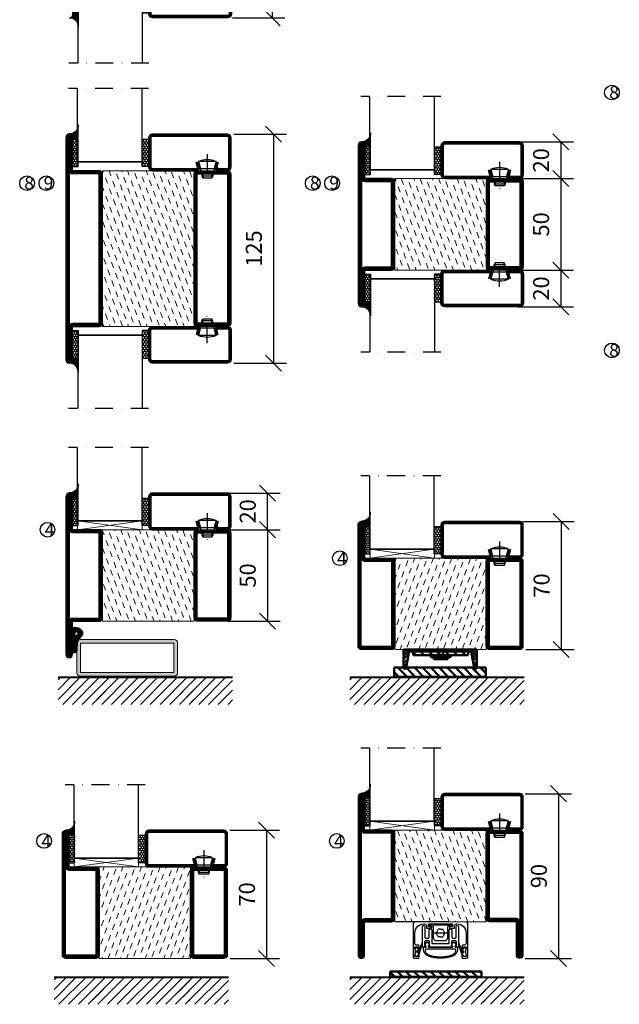
# Model space of a CAD drawing. Units: millimetres. Extents: x 344 to 6519, y 692 to 2785.
# Drawn here: x 2499 to 2826, y 1446 to 1984 of the extents above; entities that cross this region are included whole.
import ezdxf

# ---------------------------------------------------------------- set-up
doc = ezdxf.new("R2010")
doc.units = ezdxf.units.MM
doc.header["$LTSCALE"] = 19.36
doc.header["$PDMODE"] = 3
doc.header["$PDSIZE"] = 0.3125
for name, pattern in [('CENTERLINE', [30, 12, -1.5, 3, -1.5, 12]), ('DASHDOT', [1, 0.5, -0.25, 0, -0.25]), ('STRICHPUNKT', [8.5, 4, -2, 0.5, -2])]:
    doc.linetypes.add(name, pattern=pattern)
doc.layers.get('0').update_dxf_attribs({"linetype": 'CONTINUOUS'})
doc.layers.get('Defpoints').update_dxf_attribs({"linetype": 'CONTINUOUS'})
for name, color, linetype in [('1', 7, 'CONTINUOUS'), ('CENTRUM', 3, 'DASHDOT'), ('DIMENSION', 2, 'CONTINUOUS'), ('FOGNINGB', 5, 'CONTINUOUS'), ('GLAS_MED_FOGNING', 2, 'CONTINUOUS'), ('ISOLATOR', 2, 'CONTINUOUS'), ('KON', 8, 'CONTINUOUS'), ('KONTUR', 3, 'CONTINUOUS'), ('Skruv', 1, 'CONTINUOUS'), ('SLOGGA', 10, 'CONTINUOUS'), ('SPKONTUR', 7, 'CONTINUOUS'), ('STALPROFIL', 1, 'CONTINUOUS')]:
    doc.layers.add(name, color=color, linetype=linetype)
doc.styles.get("Standard").update_dxf_attribs({"font": 'geniso.shx', "width": 0.7, "oblique": 15, "height": 2.5})
doc.dimstyles.new('Gen-Iso', dxfattribs={"dimtxt": 2.5, "dimasz": 2.5, "dimexe": 2, "dimexo": 1, "dimgap": 1.5, "dimtad": 1, "dimtxsty": 'Standard', "dimblk": 'OBLIQUE', "dimcen": 2.5, "dimclrd": 2, "dimclre": 2, "dimclrt": 6, "dimadec": 0, "dimazin": 0, "dimtfac": 1, "dimtmove": 0, "dimatfit": 3, "dimfxl": 1, "dimlwd": -1, "dimlwe": -1, "dimarcsym": 0})
pattern_1 = [(290, (-25, 7e-15), (4.06944, -1.89761), [3.175, -3.175])]

# ---------------------------------------------------------------- blocks, each defined once
blk = doc.blocks.new('SP 41210')
at = {"layer": 'DIMENSION', "lineweight": 50}
h = blk.add_hatch(dxfattribs=at)
h.set_pattern_fill('ANSI31', color=256, scale=0.2, angle=90)
h.set_pattern_definition([(135, (7159.54943, -4484.74186), (-0.449012806, -0.449012806), [])])
h.paths.add_polyline_path([(8.48, 4.76, 0.238775), (4.7, 6.34, 0.113899), (3.38, 5.88, 0.221695), (3.2, 5.5), (3.2, -5.5, 1.034322), (5.86, -5.61), (6, -1.8, -0.121942), (6.21, -0.96, -0.127857), (7.58, 1.13, 0.124514), (8.7, 2.63, 0.119554), (8.84, 3.78, 0.169367)])
h.paths.add_polyline_path([(6.87, 3.84, -0.363469), (7, 3.23, -0.110889), (6.45, 2.53, 0.166043), (4.83, 0.57, 0.115313), (4.53, -0.65, 0.003653), (4.52, -0.91, -0.000486), (4.48, -1.91, 0.045597), (4.76, -5.15, -1.041598), (4.36, -5.14, 0.00158), (4.48, -1.91, -0.013887), (4.52, -0.91, 0.002583), (4.66, 4.36, -0.428982), (4.84, 4.54, -0.205487)], flags=16)
at = {"layer": 'DIMENSION', "linetype": 'CENTERLINE', "lineweight": 50}
h = blk.add_hatch(color=256, dxfattribs=at)
h.dxf.hatch_style = 1
h.paths.add_polyline_path([(3, -5), (3.2, -5), (3.2, 5), (3, 5)])
blk.add_line((3.2, -5.5), (3.2, 5.5), dxfattribs=at)
at = {"layer": 'DIMENSION'}
blk.add_line((3.2, -5.5), (3.2, 5.5), dxfattribs=at)
at = {"layer": 'DIMENSION', "lineweight": 50}
blk.add_line((6, -1.8), (5.86, -5.63), dxfattribs=at)
at = {"layer": 'DIMENSION', "linetype": 'CENTERLINE', "lineweight": 50}
blk.add_lwpolyline([(3.2, 5), (3, 5), (3, -5), (3.2, -5)], close=True, dxfattribs=at)
at = {"layer": 'DIMENSION'}
blk.add_arc((3.7, 5.5), 0.5, 130, 180, dxfattribs=at)
at = {"layer": 'DIMENSION', "lineweight": 50}
for centre, radius, start, end in [((5.02, 3.24), 3.11, 95.8618, 121.8535), ((5.04, 1.82), 4.52, 40.5221, 94.2395), ((7.31, -0.68), 2.77, 153.2291, 179.5407), ((8.5, -0.82), 3.92, 121.5341, 159.2442), ((5.04, 1.83), 2.71, 47.7898, 94.2374), ((10.91, -2.56), 4.97, 132.0941, 171.3791), ((5.16, 4.11), 2.04, 309.1327, 335.7947), ((6.57, 3.46), 0.489, 332.2999, 52.1984), ((5.18, 4.09), 3.82, 309.0591, 337.4496), ((7.24, 3.76), 1.59, 0.7656, 39.2168), ((6.4, 3.48), 2.45, 339.6957, 6.966), ((22.37, -2.01), 17.89, 175.656, 190.1184)]:
    blk.add_arc(centre, radius, start, end, dxfattribs=at)
at = {"layer": 'DIMENSION', "linetype": 'CENTERLINE', "lineweight": 50}
for centre, radius, start, end in [((-506.31, 15.67), 511.09, 357.6646, 358.7319), ((4.83, 4.36), 0.175, 87.1261, 180), ((4.56, -5.15), 0.2, 175.3625, 360), ((4.53, -5.6), 1.33, 175.7779, 359.8329)]:
    blk.add_arc(centre, radius, start, end, dxfattribs=at)
at = {"layer": 'KON'}
blk.add_line((3.2, -5.5), (3.2, 5.5), dxfattribs=at)
blk = doc.blocks.new('*U67')
at = {"layer": 'SLOGGA', "lineweight": 0}
h = blk.add_hatch(color=256, dxfattribs=at)
h.dxf.hatch_style = 1
h.paths.add_polyline_path([(354.04, 650.48, 0.414214), (352.24, 648.68), (352.24, 632.28, 0.414214), (354.04, 630.48), (405.44, 630.48, 0.414214), (407.24, 632.28), (407.24, 648.68, 0.414214), (405.44, 650.48)])
h.paths.add_polyline_path([(405.24, 648.48), (405.24, 632.48), (354.24, 632.48), (354.24, 648.48)], flags=16)
at = {"lineweight": 0}
for p, q in [((354.04, 650.48), (405.44, 650.48)), ((352.24, 632.28), (352.24, 648.68)), ((354.24, 632.53), (354.24, 648.43)), ((354.29, 648.48), (405.19, 648.48)), ((405.24, 648.43), (405.24, 632.53)), ((407.24, 648.68), (407.24, 632.28)), ((405.44, 630.48), (354.04, 630.48)), ((405.19, 632.48), (354.29, 632.48))]:
    blk.add_line(p, q, dxfattribs=at)
for centre, radius, start, end in [((354.04, 648.68), 1.8, 90, 180), ((405.44, 648.68), 1.8, 0, 90), ((354.29, 648.43), 0.05, 90, 180), ((405.19, 648.43), 0.05, 0, 90), ((354.04, 632.28), 1.8, 180, 270), ((354.29, 632.53), 0.05, 180, 270), ((405.19, 632.53), 0.05, 270, 0), ((405.44, 632.28), 1.8, 270, 0)]:
    blk.add_arc(centre, radius, start, end, dxfattribs=at)
blk = doc.blocks.new('SP45065mont')
at = {"layer": 'DIMENSION', "linetype": 'CENTERLINE', "lineweight": 50}
h = blk.add_hatch(dxfattribs=at)
h.set_pattern_fill('ANSI31', color=256, angle=90)
h.set_pattern_definition([(135, (6636.6466, -5126.8743), (-2.245064, -2.245064), [])])
h.paths.add_polyline_path([(15.32, -3), (15.32, -1), (-14.68, -1), (-14.68, -3)])
blk.add_lwpolyline([(-14.68, -3), (15.32, -3), (15.32, -1), (-14.68, -1)], close=True, dxfattribs=at)
at = {"layer": 'GLAS_MED_FOGNING', "color": 2, "lineweight": 50}
for p, q in [((-20, -3.42), (-16.58, 0)), ((-20, -1.65), (-18.35, 0)), ((-15.81, -1), (-14.81, 0)), ((-14.04, -1), (-13.04, 0)), ((-12.27, -1), (-11.27, 0)), ((-10.51, -1), (-9.51, 0)), ((-8.74, -1), (-7.74, 0)), ((-6.97, -1), (-5.97, 0)), ((-5.2, -1), (-4.2, 0)), ((-3.44, -1), (-2.44, 0)), ((-1.67, -1), (-0.67, 0)), ((0.1, -1), (1.1, 0)), ((1.87, -1), (2.87, 0)), ((3.64, -1), (4.64, 0)), ((5.4, -1), (6.4, 0)), ((7.17, -1), (8.17, 0)), ((8.94, -1), (9.94, 0)), ((10.71, -1), (11.71, 0)), ((12.47, -1), (13.47, 0)), ((14.24, -1), (15.24, 0)), ((16.01, -1), (17.01, 0)), ((17.1, -1.67), (18.78, 0)), ((-20, -5.19), (-17.17, -2.37)), ((-20, -7.49), (-17.7, -5.2)), ((17.39, -3.15), (20, -0.55)), ((17.66, -4.66), (20, -2.31)), ((17.92, -6.16), (20, -4.08)), ((-20, -9.26), (-18.07, -7.34)), ((-19.49, -10.52), (-18.48, -9.5)), ((18.34, -8.05), (20, -6.38)), ((18.54, -9.61), (20, -8.15)), ((19.45, -10.47), (20, -9.92))]:
    blk.add_line(p, q, dxfattribs=at)
at = {"layer": 'KONTUR', "lineweight": 50}
for p, q in [((-20, 0), (-20, -10)), ((-20, 0), (20, 0)), ((20, -10), (20, 0)), ((-18.54, -10.02), (-17.08, -1.62)), ((-16.37, -1), (17.02, -1)), ((18.59, -9.96), (17.02, -1))]:
    blk.add_line(p, q, dxfattribs=at)
for centre, radius, start, end in [((-16.23, -1.88), 0.891, 80.9406, 162.727), ((-19.27, -9.79), 0.762, 196.0208, 342.2512), ((19.31, -9.72), 0.762, 197.9411, 344.1716)]:
    blk.add_arc(centre, radius, start, end, dxfattribs=at)
blk = doc.blocks.new('*X60')
at = {"color": 0}
for p, q in [((-62, -67.3), (-50.1, -55.4)), ((-62, -62), (-55.4, -55.4)), ((-62, -56.7), (-60.7, -55.4)), ((-59.39, -70), (-44.79, -55.4)), ((-54.09, -70), (-39.49, -55.4)), ((-48.79, -70), (-34.19, -55.4)), ((-43.48, -70), (-28.88, -55.4)), ((-38.18, -70), (-23.58, -55.4)), ((-32.88, -70), (-18.28, -55.4)), ((-27.57, -70), (-12.97, -55.4)), ((-22.27, -70), (-7.67, -55.4)), ((-16.97, -70), (-2.37, -55.4)), ((-11.66, -70), (2.94, -55.4)), ((-6.36, -70), (8.24, -55.4)), ((-1.06, -70), (12, -56.94)), ((4.25, -70), (12, -62.25)), ((9.55, -70), (12, -67.55))]:
    blk.add_line(p, q, dxfattribs=at)
blk = doc.blocks.new('_Oblique')
at = {"color": 0, "linetype": 'ByBlock', "lineweight": -2}
blk.add_line((-0.5, -0.5), (0.5, 0.5), dxfattribs=at)
blk = doc.blocks.new('*D78')
at = {"layer": 'Defpoints', "color": 0, "lineweight": 0, "transparency": 16777216}
for p in [(2612.3, 1921.24), (2612.3, 1796.24), (2637.46, 1796.24)]:
    blk.add_point(p, dxfattribs=at)
at = {"layer": 'DIMENSION', "color": 2, "transparency": 16777216}
for p, q in [((2615.8, 1921.24), (2644.46, 1921.24)), ((2637.46, 1921.24), (2637.46, 1796.24)), ((2615.8, 1796.24), (2644.46, 1796.24))]:
    blk.add_line(p, q, dxfattribs=at)
at = {"layer": 'DIMENSION', "color": 2, "transparency": 16777216, "xscale": 8.75, "yscale": 8.75, "zscale": 8.75}
for p, rotation in [((2637.46, 1921.24), 90), ((2637.46, 1796.24), 270)]:
    blk.add_blockref('_Oblique', p, dxfattribs=dict(at, rotation=rotation))
at = {"layer": 'DIMENSION', "color": 6, "lineweight": 0, "transparency": 16777216, "insert": (2627.84, 1858.74), "char_height": 8.75, "attachment_point": 5, "rotation": 90}
blk.add_mtext('125', dxfattribs=at)
blk = doc.blocks.new('*D79')
at = {"layer": 'Defpoints', "color": 0, "lineweight": 0, "transparency": 16777216}
for p in [(2764.77, 1896.93), (2764.77, 1846.93), (2794.23, 1846.93)]:
    blk.add_point(p, dxfattribs=at)
at = {"layer": 'DIMENSION', "color": 2, "transparency": 16777216}
for p, q in [((2768.27, 1896.93), (2801.23, 1896.93)), ((2794.23, 1896.93), (2794.23, 1846.93)), ((2768.27, 1846.93), (2801.23, 1846.93))]:
    blk.add_line(p, q, dxfattribs=at)
at = {"layer": 'DIMENSION', "color": 2, "transparency": 16777216, "xscale": 8.75, "yscale": 8.75, "zscale": 8.75}
for p, rotation in [((2794.23, 1896.93), 90), ((2794.23, 1846.93), 270)]:
    blk.add_blockref('_Oblique', p, dxfattribs=dict(at, rotation=rotation))
at = {"layer": 'DIMENSION', "color": 6, "lineweight": 0, "transparency": 16777216, "insert": (2784.61, 1871.93), "char_height": 8.75, "attachment_point": 5, "rotation": 90}
blk.add_mtext('50', dxfattribs=at)
blk = doc.blocks.new('*D80')
at = {"layer": 'Defpoints', "color": 0, "lineweight": 0, "transparency": 16777216}
for p in [(2767.27, 1916.93), (2767.27, 1896.93), (2794.23, 1896.93)]:
    blk.add_point(p, dxfattribs=at)
at = {"layer": 'DIMENSION', "color": 2, "transparency": 16777216}
for p, q in [((2770.77, 1916.93), (2801.23, 1916.93)), ((2794.23, 1916.93), (2794.23, 1896.93)), ((2770.77, 1896.93), (2801.23, 1896.93))]:
    blk.add_line(p, q, dxfattribs=at)
at = {"layer": 'DIMENSION', "color": 2, "transparency": 16777216, "xscale": 8.75, "yscale": 8.75, "zscale": 8.75}
for p, rotation in [((2794.23, 1916.93), 90), ((2794.23, 1896.93), 270)]:
    blk.add_blockref('_Oblique', p, dxfattribs=dict(at, rotation=rotation))
at = {"layer": 'DIMENSION', "color": 6, "lineweight": 0, "transparency": 16777216, "insert": (2784.61, 1906.93), "char_height": 8.75, "attachment_point": 5, "rotation": 90}
blk.add_mtext('20', dxfattribs=at)
blk = doc.blocks.new('*D81')
at = {"layer": 'Defpoints', "color": 0, "lineweight": 0, "transparency": 16777216}
for p in [(2767.27, 1846.93), (2767.27, 1826.93), (2794.23, 1826.93)]:
    blk.add_point(p, dxfattribs=at)
at = {"layer": 'DIMENSION', "color": 2, "transparency": 16777216}
for p, q in [((2770.77, 1846.93), (2801.23, 1846.93)), ((2794.23, 1846.93), (2794.23, 1826.93)), ((2770.77, 1826.93), (2801.23, 1826.93))]:
    blk.add_line(p, q, dxfattribs=at)
at = {"layer": 'DIMENSION', "color": 2, "transparency": 16777216, "xscale": 8.75, "yscale": 8.75, "zscale": 8.75}
for p, rotation in [((2794.23, 1846.93), 90), ((2794.23, 1826.93), 270)]:
    blk.add_blockref('_Oblique', p, dxfattribs=dict(at, rotation=rotation))
at = {"layer": 'DIMENSION', "color": 6, "lineweight": 0, "transparency": 16777216, "insert": (2784.61, 1836.93), "char_height": 8.75, "attachment_point": 5, "rotation": 90}
blk.add_mtext('20', dxfattribs=at)
blk = doc.blocks.new('*D85')
at = {"layer": 'Defpoints', "color": 0, "lineweight": 0, "transparency": 16777216}
for p in [(2608.98, 1705.25), (2608.98, 1655.25), (2634.14, 1655.25)]:
    blk.add_point(p, dxfattribs=at)
at = {"layer": 'DIMENSION', "color": 2, "transparency": 16777216}
for p, q in [((2612.48, 1705.25), (2641.14, 1705.25)), ((2634.14, 1705.25), (2634.14, 1655.25)), ((2612.48, 1655.25), (2641.14, 1655.25))]:
    blk.add_line(p, q, dxfattribs=at)
at = {"layer": 'DIMENSION', "color": 2, "transparency": 16777216, "xscale": 8.75, "yscale": 8.75, "zscale": 8.75}
for p, rotation in [((2634.14, 1705.25), 90), ((2634.14, 1655.25), 270)]:
    blk.add_blockref('_Oblique', p, dxfattribs=dict(at, rotation=rotation))
at = {"layer": 'DIMENSION', "color": 6, "lineweight": 0, "transparency": 16777216, "insert": (2624.51, 1680.25), "char_height": 8.75, "attachment_point": 5, "rotation": 90}
blk.add_mtext('50', dxfattribs=at)
blk = doc.blocks.new('*D86')
at = {"layer": 'Defpoints', "color": 0, "lineweight": 0, "transparency": 16777216}
for p in [(2608.98, 1725.25), (2634.14, 1725.25), (2608.98, 1705.25)]:
    blk.add_point(p, dxfattribs=at)
at = {"layer": 'DIMENSION', "color": 2, "transparency": 16777216}
for p, q in [((2612.48, 1725.25), (2641.14, 1725.25)), ((2634.14, 1705.25), (2634.14, 1725.25)), ((2612.48, 1705.25), (2641.14, 1705.25))]:
    blk.add_line(p, q, dxfattribs=at)
at = {"layer": 'DIMENSION', "color": 2, "transparency": 16777216, "xscale": 8.75, "yscale": 8.75, "zscale": 8.75}
for p, rotation in [((2634.14, 1725.25), 90), ((2634.14, 1705.25), 270)]:
    blk.add_blockref('_Oblique', p, dxfattribs=dict(at, rotation=rotation))
at = {"layer": 'DIMENSION', "color": 6, "lineweight": 0, "transparency": 16777216, "insert": (2624.51, 1715.25), "char_height": 8.75, "attachment_point": 5, "rotation": 90}
blk.add_mtext('20', dxfattribs=at)
blk = doc.blocks.new('*D87')
at = {"layer": 'Defpoints', "color": 0, "lineweight": 0, "transparency": 16777216}
for p in [(2769.98, 1709.77), (2771.68, 1639.77), (2794.5, 1639.77)]:
    blk.add_point(p, dxfattribs=at)
at = {"layer": 'DIMENSION', "color": 2, "transparency": 16777216}
for p, q in [((2773.48, 1709.77), (2801.5, 1709.77)), ((2794.5, 1709.77), (2794.5, 1639.77)), ((2775.18, 1639.77), (2801.5, 1639.77))]:
    blk.add_line(p, q, dxfattribs=at)
at = {"layer": 'DIMENSION', "color": 2, "transparency": 16777216, "xscale": 8.75, "yscale": 8.75, "zscale": 8.75}
for p, rotation in [((2794.5, 1709.77), 90), ((2794.5, 1639.77), 270)]:
    blk.add_blockref('_Oblique', p, dxfattribs=dict(at, rotation=rotation))
at = {"layer": 'DIMENSION', "color": 6, "lineweight": 0, "transparency": 16777216, "insert": (2784.87, 1674.77), "char_height": 8.75, "attachment_point": 5, "rotation": 90}
blk.add_mtext('70', dxfattribs=at)
blk = doc.blocks.new('*D92')
at = {"layer": 'Defpoints', "color": 0, "lineweight": 0, "transparency": 16777216}
for p in [(2610.06, 1541.11), (2610.26, 1471.11), (2633.68, 1471.11)]:
    blk.add_point(p, dxfattribs=at)
at = {"layer": 'DIMENSION', "color": 2, "transparency": 16777216}
for p, q in [((2613.56, 1541.11), (2640.68, 1541.11)), ((2633.68, 1541.11), (2633.68, 1471.11)), ((2613.76, 1471.11), (2640.68, 1471.11))]:
    blk.add_line(p, q, dxfattribs=at)
at = {"layer": 'DIMENSION', "color": 2, "transparency": 16777216, "xscale": 8.75, "yscale": 8.75, "zscale": 8.75}
for p, rotation in [((2633.68, 1541.11), 90), ((2633.68, 1471.11), 270)]:
    blk.add_blockref('_Oblique', p, dxfattribs=dict(at, rotation=rotation))
at = {"layer": 'DIMENSION', "color": 6, "lineweight": 0, "transparency": 16777216, "insert": (2624.05, 1506.11), "char_height": 8.75, "attachment_point": 5, "rotation": 90}
blk.add_mtext('70', dxfattribs=at)
blk = doc.blocks.new('*D93')
at = {"layer": 'Defpoints', "color": 0, "lineweight": 0, "transparency": 16777216}
for p in [(2771.31, 1561.11), (2771.31, 1471.11), (2793.01, 1471.11)]:
    blk.add_point(p, dxfattribs=at)
at = {"layer": 'DIMENSION', "color": 2, "transparency": 16777216}
for p, q in [((2774.81, 1561.11), (2800.01, 1561.11)), ((2793.01, 1561.11), (2793.01, 1471.11)), ((2774.81, 1471.11), (2800.01, 1471.11))]:
    blk.add_line(p, q, dxfattribs=at)
at = {"layer": 'DIMENSION', "color": 2, "transparency": 16777216, "xscale": 8.75, "yscale": 8.75, "zscale": 8.75}
for p, rotation in [((2793.01, 1561.11), 90), ((2793.01, 1471.11), 270)]:
    blk.add_blockref('_Oblique', p, dxfattribs=dict(at, rotation=rotation))
at = {"layer": 'DIMENSION', "color": 6, "lineweight": 0, "transparency": 16777216, "insert": (2783.39, 1516.11), "char_height": 8.75, "attachment_point": 5, "rotation": 90}
blk.add_mtext('90', dxfattribs=at)
blk = doc.blocks.new('8520')
at = {"layer": 'SPKONTUR'}
for points in [[(-13.2, 0, -0.4142136), (-15, 1.8), (-15, 18.2, -0.4142136), (-13.2, 20), (68.2, 20, -0.4142136), (70, 18.2), (70, 1.8, -0.4142136), (68.2, 0)], [(-13.2, 1.75, -0.4142136), (-13.25, 1.8), (-13.25, 18.2, -0.4142136), (-13.2, 18.25), (68.2, 18.25, -0.4142136), (68.25, 18.2), (68.25, 1.8, -0.4142136), (68.2, 1.75)]]:
    blk.add_lwpolyline(points, format="xyb", close=True, dxfattribs=at)
at = {"layer": 'STALPROFIL', "const_width": 1.75}
blk.add_lwpolyline([(-13.2, 0.875, -0.4142136), (-14.125, 1.8), (-14.125, 18.2, -0.4142136), (-13.2, 19.125), (68.2, 19.125, -0.4142136), (69.125, 18.2), (69.125, 1.8, -0.4142136), (68.2, 0.875)], format="xyb", close=True, dxfattribs=at)
blk = doc.blocks.new('8522')
at = {"layer": 'SPKONTUR', "flags": 128}
blk.add_lwpolyline([(-15, -1.8), (-15, -16.4), (-33.2, -16.4, 0.414214), (-35, -18.2), (-35, -18.2, 0.414214), (-33.2, -20), (88.2, -20, 0.414214), (90, -18.2), (90, -18.2, 0.414214), (88.2, -16.4), (70, -16.4), (70, -1.8, 0.414214), (68.2, 0), (-13.2, 0, 0.414214)], format="xyb", close=True, dxfattribs=at)
at = {"layer": 'SPKONTUR'}
for points in [[(10, -18.25), (88.2, -18.25, 0.413617), (88.25, -18.2, 0.413581), (88.2, -18.15), (70, -18.15, -0.414214), (68.25, -16.4), (68.25, -1.8, 0.414214), (68.2, -1.75), (10, -1.75), (-13.2, -1.75, 0.414214), (-13.25, -1.8), (-13.25, -16.4, -0.414214), (-15, -18.15), (-33.2, -18.15, 0.413629), (-33.25, -18.2, 0.413569), (-33.2, -18.25)], [(88.2, -18.25), (88.2, -18.25, 0.413617), (88.25, -18.2, 0.413581), (88.2, -18.15), (70, -18.15, -0.414214), (68.25, -16.4), (68.25, -1.8, 0.414214), (68.2, -1.75), (68.2, -1.75), (-13.2, -1.75, 0.414214), (-13.25, -1.8), (-13.25, -16.4, -0.414214), (-15, -18.15), (-33.2, -18.15, 0.413629), (-33.25, -18.2, 0.413569), (-33.2, -18.25)]]:
    blk.add_lwpolyline(points, format="xyb", close=True, dxfattribs=at)
at = {"layer": 'STALPROFIL', "const_width": 1.75, "flags": 128}
blk.add_lwpolyline([(88.2, -17.28), (70, -17.28, -0.414214), (69.12, -16.4), (69.12, -1.8, 0.414214), (68.2, -0.88), (68.2, -0.88), (-13.2, -0.88, 0.414214), (-14.12, -1.8), (-14.12, -16.4, -0.414214), (-15, -17.28), (-33.2, -17.28, 0.414214), (-34.12, -18.2, 0.414214), (-33.2, -19.12), (88.2, -19.12, 0.414214), (89.12, -18.2, 0.414214)], format="xyb", close=True, dxfattribs=at)
blk.add_lwpolyline([(88.2, -19.12), (88.2, -19.12)], dxfattribs=at)
blk = doc.blocks.new('*U291')
at = {"layer": 'ISOLATOR', "lineweight": 0}
h = blk.add_hatch(dxfattribs=at)
h.set_pattern_fill('DASH', color=256, angle=-70, style=0)
h.set_pattern_definition([(290, (-25, -35), (4.06944, -1.89761), [3.175, -3.175])])
h.paths.add_polyline_path([(-20, 25), (-70, 25), (-70, -60), (-20, -60)])
blk.add_lwpolyline([(-70, 25), (-70, -60), (-20, -60), (-20, 25)], close=True, dxfattribs=at)
at = {"lineweight": 0, "rotation": 270}
for name, p in [('8522', (-70, 10)), ('8520', (-20, 10))]:
    blk.add_blockref(name, p, dxfattribs=at)
blk = doc.blocks.new('SP40020')
at = {"layer": 'CENTRUM'}
blk.add_line((-13, 34.07), (-13, 18), dxfattribs=at)
at = {"layer": 'GLAS_MED_FOGNING'}
for p, q in [((-8.2, 30), (-17.8, 30)), ((-17.8, 30), (-16.73, 26)), ((-8.2, 30), (-9.27, 26)), ((-9.27, 26), (-16.73, 26)), ((-16.73, 26), (-16.73, 25)), ((-16, 23.5), (-16, 22)), ((-10, 22), (-16, 22)), ((-16, 22), (-15.5, 21)), ((-15.5, 23.5), (-15.5, 21)), ((-10.5, 23.5), (-10.5, 21)), ((-10, 22), (-10.5, 21)), ((-10, 23.5), (-10, 22)), ((-9.27, 26), (-9.27, 25)), ((-10.5, 21), (-15.5, 21))]:
    blk.add_line(p, q, dxfattribs=at)
blk.add_arc((-13, 18.93), 12.07, 66.5445, 113.4555, dxfattribs=at)
blk = doc.blocks.new('*U290')
at = {"layer": 'STALPROFIL'}
h = blk.add_hatch(dxfattribs=at)
h.set_pattern_fill('NET3', color=252, scale=0.25, angle=-90)
h.set_pattern_definition([(270, (-42.0918, 104.3988), (0.79375, -2e-15), []), (330, (-42.0918, 104.3988), (0.396875, 0.6874077), []), (30, (-42.0918, 104.3988), (-0.396875, 0.6874077), [])])
h.paths.add_polyline_path([(-83.5, 25, -0.457336), (-88.38, 20.05, -0.383307), (-86.47, 17.5), (-83.5, 17.5)])
h = blk.add_hatch(dxfattribs=at)
h.set_pattern_fill('HONEY', color=252, scale=0.25, angle=-90)
h.set_pattern_definition([(270, (-42.131, 104.69716), (0.6874077, -1.190625), [0.79375, -1.5875]), (30, (-42.131, 104.69716), (0.6874077, 1.190625), [0.79375, -1.5875]), (330, (-42.131, 104.69716), (1.3748153, -3e-09), [-1.5875, 0.79375])])
h.paths.add_polyline_path([(-83.54, 17.2), (-86.51, 17.2), (-86.51, 2.2), (-83.54, 2.2)])
h = blk.add_hatch(dxfattribs=at)
h.set_pattern_fill('HONEY', color=252, scale=0.25, angle=-90)
h.set_pattern_definition([(270, (-43.5392, 104.69716), (0.6874077, -1.190625), [0.79375, -1.5875]), (30, (-43.5392, 104.69716), (0.6874077, 1.190625), [0.79375, -1.5875]), (330, (-43.5392, 104.69716), (1.3748153, -3e-09), [-1.5875, 0.79375])])
h.paths.add_polyline_path([(-45.04, 17.2), (-48.54, 17.2), (-48.54, 2.2), (-45.04, 2.2)])
for p, q in [((-48.56, 4.74), (-48.56, 19.74)), ((-83.73, 4.74), (-48.15, 4.74)), ((-83.32, 4.74), (-48.38, 4.74))]:
    blk.add_line(p, q)
blk.add_lwpolyline([(-83.5, 17.5), (-83.5, 25, -0.457336), (-88.38, 20.05, -0.383307), (-86.47, 17.5)], format="xyb", close=True)
for points in [[(-83.54, 2.2), (-83.54, 17.2), (-86.51, 17.2), (-86.51, 2.2)], [(-48.54, 2.2), (-48.54, 17.2), (-45.04, 17.2), (-45.04, 2.2)]]:
    blk.add_lwpolyline(points, close=True)
at = {"layer": 'CENTRUM'}
blk.add_line((-45.06, 44.74), (-88.73, 44.74), dxfattribs=at)
at = {"layer": 'FOGNINGB'}
for p, q in [((-83.73, 4.74), (-83.73, 44.74)), ((-48.56, 4.74), (-48.56, 44.74)), ((-48.56, 4.74), (-83.32, 4.74))]:
    blk.add_line(p, q, dxfattribs=at)
at = {"layer": 'GLAS_MED_FOGNING'}
blk.add_line((-83.56, 2.51), (-83.56, 4.49), dxfattribs=at)
at = {"layer": 'KON'}
for p, q in [((-83.55, 4.74), (-83.56, 4.74)), ((-83.56, 4.74), (-48.56, 4.74)), ((-83.56, 4.74), (-48.56, 4.74)), ((-48.56, 4.74), (-83.55, 4.74)), ((-48.56, 4.74), (-83.55, 4.74)), ((-48.56, 4.74), (-48.56, 4.74))]:
    blk.add_line(p, q, dxfattribs=at)
at = {"layer": 'SPKONTUR'}
for points in [[(-8.17, 4.94), (-8.98, 1.94, 0.414214), (-6.98, -0.06), (-1.98, -0.06, 0.414214), (0.02, 1.94), (0.02, 17.94, 0.414214), (-1.98, 19.94), (-42.98, 19.94, 0.414214), (-44.98, 17.94), (-44.98, 1.94, 0.414214), (-42.98, -0.06), (-18.98, -0.06, 0.414214), (-16.98, 1.94), (-17.78, 4.94)], [(-6.97, 4.62), (-7.72, 1.82, 0.36588), (-6.98, 1.19), (-1.98, 1.19, 0.414214), (-1.23, 1.94), (-1.23, 17.94, 0.414214), (-1.98, 18.69), (-42.98, 18.69, 0.414214), (-43.73, 17.94), (-43.73, 1.94, 0.414214), (-42.98, 1.19), (-18.98, 1.19, 0.36588), (-18.24, 1.82), (-18.99, 4.62)]]:
    blk.add_lwpolyline(points, format="xyb", dxfattribs=at)
at = {"layer": 'STALPROFIL', "const_width": 1.25}
blk.add_lwpolyline([(-7.57, 4.78), (-8.35, 1.87, 0.398381), (-6.98, 0.57), (-1.98, 0.57, 0.414214), (-0.6, 1.94), (-0.6, 17.94, 0.414214), (-1.98, 19.32), (-42.98, 19.32, 0.414214), (-44.35, 17.94), (-44.35, 1.94, 0.414214), (-42.98, 0.57), (-18.98, 0.57, 0.398381), (-17.6, 1.87), (-18.39, 4.78)], format="xyb", dxfattribs=at)
at = {"layer": 'GLAS_MED_FOGNING', "extrusion": (0, 0, -1), "xscale": -1, "zscale": -1}
blk.add_blockref('SP40020', (-0.02, -25.06), dxfattribs=at)
blk = doc.blocks.new('5020')
at = {"layer": 'SPKONTUR'}
for points in [[(-13.2, 0, -0.4142136), (-15, 1.8), (-15, 18.2, -0.4142136), (-13.2, 20), (33.2, 20, -0.4142136), (35, 18.2), (35, 1.8, -0.4142136), (33.2, 0)], [(-13.2, 1.75, -0.4142136), (-13.25, 1.8), (-13.25, 18.2, -0.4142136), (-13.2, 18.25), (33.2, 18.25, -0.4142136), (33.25, 18.2), (33.25, 1.8, -0.4142136), (33.2, 1.75)]]:
    blk.add_lwpolyline(points, format="xyb", close=True, dxfattribs=at)
at = {"layer": 'STALPROFIL', "const_width": 1.75}
blk.add_lwpolyline([(-13.2, 0.875, -0.4142136), (-14.125, 1.8), (-14.125, 18.2, -0.4142136), (-13.2, 19.125), (33.2, 19.125, -0.4142136), (34.125, 18.2), (34.125, 1.8, -0.4142136), (33.2, 0.875)], format="xyb", close=True, dxfattribs=at)
blk = doc.blocks.new('5022')
at = {"layer": 'SPKONTUR', "flags": 128}
blk.add_lwpolyline([(-15, -1.8), (-15, -16.4), (-33.2, -16.4, 0.414214), (-35, -18.2), (-35, -18.2, 0.414214), (-33.2, -20), (53.2, -20, 0.414214), (55, -18.2), (55, -18.2, 0.414214), (53.2, -16.4), (35, -16.4), (35, -1.8, 0.414214), (33.2, 0), (-13.2, 0, 0.414214)], format="xyb", close=True, dxfattribs=at)
at = {"layer": 'SPKONTUR'}
for points in [[(10, -18.25), (53.2, -18.25, 0.413617), (53.25, -18.2, 0.413581), (53.2, -18.15), (35, -18.15, -0.414214), (33.25, -16.4), (33.25, -1.8, 0.414214), (33.2, -1.75), (10, -1.75), (-13.2, -1.75, 0.414214), (-13.25, -1.8), (-13.25, -16.4, -0.414214), (-15, -18.15), (-33.2, -18.15, 0.413629), (-33.25, -18.2, 0.413569), (-33.2, -18.25)], [(53.2, -18.25), (53.2, -18.25, 0.413617), (53.25, -18.2, 0.413581), (53.2, -18.15), (35, -18.15, -0.414214), (33.25, -16.4), (33.25, -1.8, 0.414214), (33.2, -1.75), (33.2, -1.75), (-13.2, -1.75, 0.414214), (-13.25, -1.8), (-13.25, -16.4, -0.414214), (-15, -18.15), (-33.2, -18.15, 0.413629), (-33.25, -18.2, 0.413569), (-33.2, -18.25)]]:
    blk.add_lwpolyline(points, format="xyb", close=True, dxfattribs=at)
at = {"layer": 'STALPROFIL', "const_width": 1.75, "flags": 128}
blk.add_lwpolyline([(53.2, -17.28), (35, -17.28, -0.414214), (34.12, -16.4), (34.12, -1.8, 0.414214), (33.2, -0.88), (33.2, -0.88), (-13.2, -0.88, 0.414214), (-14.12, -1.8), (-14.12, -16.4, -0.414214), (-15, -17.28), (-33.2, -17.28, 0.414214), (-34.12, -18.2, 0.414214), (-33.2, -19.12), (53.2, -19.12, 0.414214), (54.12, -18.2, 0.414214)], format="xyb", close=True, dxfattribs=at)
blk.add_lwpolyline([(53.2, -19.12), (53.2, -19.12)], dxfattribs=at)
blk = doc.blocks.new('*U292')
at = {"layer": 'ISOLATOR', "lineweight": 0}
h = blk.add_hatch(dxfattribs=at)
h.set_pattern_fill('DASH', color=256, angle=290, style=0)
h.set_pattern_definition([(290, (-25, -7e-15), (4.06944, -1.89761), [3.175, -3.175])])
h.paths.add_polyline_path([(-20, 25), (-70, 25), (-70, -25), (-20, -25)])
blk.add_lwpolyline([(-70, 25), (-70, -25), (-20, -25), (-20, 25)], close=True, dxfattribs=at)
at = {"lineweight": 0, "rotation": 270}
for name, p in [('5022', (-70, 10)), ('5020', (-20, 10))]:
    blk.add_blockref(name, p, dxfattribs=at)
blk = doc.blocks.new('5021')
at = {"layer": 'SPKONTUR'}
for points in [[(-15, -16.4), (-15, -1.8, -0.414214), (-13.2, 0), (33.2, 0, -0.414214), (35, -1.8), (35, -18.2, -0.414214), (33.2, -20), (-33.2, -20, -0.414214), (-35, -18.2), (-35, -18.2, -0.414214), (-33.2, -16.4)], [(-13.25, -16.4), (-13.25, -1.8, -0.414214), (-13.2, -1.75), (33.2, -1.75, -0.414214), (33.25, -1.8), (33.25, -18.2, -0.414214), (33.2, -18.25), (-33.2, -18.25, -0.413618), (-33.25, -18.2, -0.413579), (-33.2, -18.15), (-15, -18.15, 0.414214)]]:
    blk.add_lwpolyline(points, format="xyb", close=True, dxfattribs=at)
at = {"layer": 'STALPROFIL', "const_width": 1.75}
blk.add_lwpolyline([(-14.13, -16.4), (-14.13, -1.8, -0.414214), (-13.2, -0.87), (33.2, -0.87, -0.414214), (34.12, -1.8), (34.12, -18.2, -0.414214), (33.2, -19.12), (-33.2, -19.12, -0.414214), (-34.13, -18.2, -0.414214), (-33.2, -17.27), (-15, -17.27, 0.414214)], format="xyb", close=True, dxfattribs=at)
blk = doc.blocks.new('*U289')
at = {"layer": 'ISOLATOR', "lineweight": 0}
h = blk.add_hatch(dxfattribs=at)
h.set_pattern_fill('DASH', color=256, angle=110, style=0)
h.set_pattern_definition([(110, (25, 7e-15), (-4.06944, 1.89761), [3.175, -3.175])])
h.paths.add_polyline_path([(-70, -25), (-20, -25), (-20, 25), (-70, 25)])
blk.add_lwpolyline([(-70, -25), (-70, 25), (-20, 25), (-20, -25)], close=True, dxfattribs=at)
at = {"lineweight": 0, "xscale": -1, "rotation": 270}
for name, p in [('5021', (-70, -10)), ('5020', (-20, -10))]:
    blk.add_blockref(name, p, dxfattribs=at)
blk = doc.blocks.new('*U293')
at = {"layer": 'ISOLATOR', "lineweight": 0}
h = blk.add_hatch(dxfattribs=at)
h.set_pattern_fill('DASH', color=256, angle=-70, style=0)
h.set_pattern_definition(pattern_1)
h.paths.add_polyline_path([(-70, -25), (-20, -25), (-20, 25), (-70, 25)])
blk.add_lwpolyline([(-70, 25), (-70, -25), (-20, -25), (-20, 25)], close=True, dxfattribs=at)
at = {"lineweight": 0}
for name, p, rotation in [('5022', (-70, 10), 270), ('5021', (-20, -10), 89.99999999999999)]:
    blk.add_blockref(name, p, dxfattribs=dict(at, rotation=rotation))
blk = doc.blocks.new('*U300')
at = {"layer": 'ISOLATOR', "lineweight": 0}
h = blk.add_hatch(dxfattribs=at)
h.set_pattern_fill('DASH', color=256, angle=-70, style=0)
h.set_pattern_definition(pattern_1)
h.paths.add_polyline_path([(-20, 25), (-70, 25), (-70, -25), (-20, -25)])
blk.add_lwpolyline([(-70, 25), (-70, -25), (-20, -25), (-20, 25)], close=True, dxfattribs=at)
at = {"lineweight": 0, "rotation": 270}
for name, p in [('5022', (-70, 10)), ('5020', (-20, 10))]:
    blk.add_blockref(name, p, dxfattribs=at)
blk = doc.blocks.new('*D358')
at = {"layer": 'Defpoints', "color": 0, "lineweight": 0, "transparency": 16777216}
for p in [(2611.51, 2204.7), (2611.51, 1984.7), (2636.67, 1984.7)]:
    blk.add_point(p, dxfattribs=at)
at = {"layer": 'DIMENSION', "color": 2, "transparency": 16777216}
for p, q in [((2615.01, 2204.7), (2643.67, 2204.7)), ((2636.67, 2204.7), (2636.67, 1984.7)), ((2615.01, 1984.7), (2643.67, 1984.7))]:
    blk.add_line(p, q, dxfattribs=at)
at = {"layer": 'DIMENSION', "color": 2, "transparency": 16777216, "xscale": 8.75, "yscale": 8.75, "zscale": 8.75}
for p, rotation in [((2636.67, 2204.7), 90), ((2636.67, 1984.7), 270)]:
    blk.add_blockref('_Oblique', p, dxfattribs=dict(at, rotation=rotation))
at = {"layer": 'DIMENSION', "color": 6, "lineweight": 0, "transparency": 16777216, "insert": (2627.04, 2094.7), "char_height": 8.75, "attachment_point": 5, "rotation": 90}
blk.add_mtext('220', dxfattribs=at)

msp = doc.modelspace()

# ---------------------------------------------------------------- hatches: boundary and pattern name
at = {"layer": 'DIMENSION', "linetype": 'CENTERLINE', "lineweight": 50}
h = msp.add_hatch(dxfattribs=at)
h.set_pattern_fill('ANSI31', color=256, angle=90)
h.set_pattern_definition([(135, (8975.9447, -3634.864), (-2.245064, -2.245064), [])])
h.paths.add_polyline_path([(2753.267, 1629.957), (2703.267, 1629.957), (2703.267, 1624.957), (2753.267, 1624.957)])
h = msp.add_hatch(dxfattribs=at)
h.set_pattern_fill('ANSI31', color=256, angle=90)
h.set_pattern_definition([(135, (8973.708, -3798.7114), (-2.245064, -2.245064), [])])
h.paths.add_polyline_path([(2751.03, 1464.11), (2701.03, 1464.11), (2701.03, 1461.11), (2751.03, 1461.11)])

# ---------------------------------------------------------------- linework, layer by layer
at = {"layer": '1', "color": 2}
for p, q in [((2722.326, 1489.522), (2734.826, 1489.522)), ((2722.326, 1489.522), (2722.326, 1488.522)), ((2734.826, 1489.522), (2734.826, 1488.522)), ((2722.076, 1488.522), (2724.576, 1488.522)), ((2726.779, 1486.06), (2726.18, 1485.022)), ((2726.779, 1483.985), (2726.18, 1485.022)), ((2726.779, 1486.06), (2727.378, 1487.097)), ((2726.779, 1483.985), (2727.378, 1482.947)), ((2728.576, 1487.097), (2727.378, 1487.097)), ((2728.576, 1487.097), (2729.774, 1487.097)), ((2730.373, 1486.06), (2729.774, 1487.097)), ((2730.373, 1483.985), (2729.774, 1482.947)), ((2730.373, 1486.06), (2730.972, 1485.022)), ((2730.373, 1483.985), (2730.972, 1485.022)), ((2734.826, 1488.522), (2732.576, 1488.522)), ((2732.576, 1482.022), (2732.576, 1488.522)), ((2716.778, 1474.484), (2718.322, 1479.256)), ((2716.804, 1472.94), (2718.797, 1479.102)), ((2728.576, 1482.947), (2727.378, 1482.947)), ((2728.576, 1482.947), (2729.774, 1482.947)), ((2740.348, 1472.94), (2738.355, 1479.102)), ((2740.374, 1474.484), (2738.831, 1479.256))]:
    msp.add_line(p, q, dxfattribs=at)
at = {"layer": '1', "color": 1, "linetype": 'STRICHPUNKT'}
msp.add_line((2732.903, 1485.022), (2724.177, 1485.022), dxfattribs=at)
at = {"layer": '1', "color": 2}
for points in [[(2732.575, 1491.222), (2718.575, 1491.222), (2704.575, 1491.222)], [(2724.576, 1488.522), (2724.576, 1482.022), (2725.576, 1481.022)], [(2725.576, 1481.022), (2731.576, 1481.022), (2732.576, 1482.022)]]:
    msp.add_lwpolyline(points, dxfattribs=at)
for points in [[(2714.576, 1491.222), (2713.576, 1490.222), (2713.576, 1471.722), (2714.076, 1471.222), (2716.376, 1471.222), (2716.876, 1471.722), (2716.876, 1472.711, 0.9999952), (2716.076, 1472.711), (2716.076, 1472.422, -0.4142136), (2715.876, 1472.222), (2714.576, 1472.222), (2714.576, 1473.312, 0.2666579), (2714.576, 1476.312), (2714.576, 1477.402), (2715.876, 1477.402, -0.414208), (2716.076, 1477.202), (2716.076, 1476.402), (2716.876, 1476.402), (2716.876, 1477.902, 0.4142136), (2716.376, 1478.402), (2715.576, 1478.402, -0.4142136), (2714.576, 1479.402), (2714.576, 1485.022, -0.4142135), (2719.576, 1490.022), (2719.876, 1490.022, -0.4142136), (2720.876, 1489.022), (2720.876, 1487.722), (2723.576, 1487.722), (2723.576, 1488.522), (2722.076, 1488.522), (2722.076, 1490.022), (2728.576, 1490.022)], [(2737.126, 1482.722), (2737.126, 1488.622, -0.414214), (2737.726, 1489.222, -0.4142126), (2738.326, 1488.622), (2738.326, 1477.222), (2736.626, 1477.222), (2736.626, 1478.022), (2737.226, 1478.022), (2737.226, 1480.222), (2737.051, 1480.417), (2737.051, 1480.522, 0.4142164), (2736.851, 1480.722), (2734.901, 1480.722, 0.414208), (2734.701, 1480.522), (2734.701, 1480.397), (2734.526, 1480.222), (2734.526, 1478.022), (2735.126, 1478.022), (2735.126, 1477.222), (2722.026, 1477.222), (2722.026, 1478.022), (2722.626, 1478.022), (2722.626, 1480.222), (2722.451, 1480.397), (2722.451, 1480.522, 0.4142247), (2722.251, 1480.722), (2720.301, 1480.722, 0.4142136), (2720.101, 1480.522), (2720.101, 1480.397), (2719.926, 1480.222), (2719.926, 1478.022), (2720.526, 1478.022), (2720.526, 1477.222), (2718.826, 1477.222), (2718.826, 1488.622, -0.4142145), (2719.426, 1489.222, -0.4142108), (2720.026, 1488.622), (2720.026, 1482.722, 0.4142136), (2720.526, 1482.222), (2721.951, 1482.222, 0.4142113), (2722.431, 1482.722), (2722.431, 1486.635, -0.9999986), (2723.826, 1486.635), (2723.826, 1479.722, 0.4142136), (2724.326, 1479.222), (2732.826, 1479.222, 0.4142136), (2733.326, 1479.722), (2733.326, 1486.635, -0.9999973), (2734.721, 1486.635), (2734.721, 1482.722, 0.4142128), (2735.201, 1482.222), (2736.626, 1482.222, 0.4142136), (2737.126, 1482.722)], [(2728.576, 1490.022), (2735.076, 1490.022), (2735.076, 1488.522), (2733.576, 1488.522), (2733.576, 1487.722), (2736.276, 1487.722), (2736.276, 1489.022, -0.414213), (2737.276, 1490.022), (2737.576, 1490.022, -0.4142135), (2742.576, 1485.022), (2742.576, 1479.402, -0.4142133), (2741.576, 1478.402), (2740.776, 1478.402, 0.4142124), (2740.276, 1477.902), (2740.276, 1476.402), (2741.076, 1476.402), (2741.076, 1477.202, -0.4142094), (2741.276, 1477.402), (2742.576, 1477.402), (2742.576, 1476.312, 0.266658), (2742.576, 1473.312), (2742.576, 1472.222), (2741.276, 1472.222, -0.4142122), (2741.076, 1472.422), (2741.076, 1472.711, 0.9999952), (2740.276, 1472.711), (2740.276, 1471.722), (2740.776, 1471.222), (2743.076, 1471.222), (2743.576, 1471.722), (2743.576, 1490.222), (2742.576, 1491.222)], [(2719.326, 1476.108), (2719.326, 1477.222), (2720.526, 1477.222), (2720.526, 1478.022), (2720.176, 1478.022, -0.5932628), (2719.966, 1478.407), (2720.856, 1479.793, -0.5461881), (2721.697, 1479.793), (2722.587, 1478.407, -0.5932339), (2722.376, 1478.022), (2722.026, 1478.022), (2722.026, 1477.222), (2735.126, 1477.222), (2735.126, 1478.022), (2734.776, 1478.022, -0.5932539), (2734.566, 1478.407), (2735.456, 1479.792, -0.5462204), (2736.297, 1479.792), (2737.187, 1478.407, -0.5932224), (2736.976, 1478.022), (2736.626, 1478.022), (2736.626, 1477.222), (2737.826, 1477.222), (2737.826, 1476.108, -0.3193567), (2735.139, 1472.33, -0.1687336), (2722.014, 1472.33, -0.3193563), (2719.326, 1476.108)], [(2715.926, 1474.784), (2716.876, 1476.402), (2716.076, 1476.402, 0.66667), (2714.576, 1476.402), (2714.576, 1476.312, -0.3333351), (2714.576, 1473.312), (2714.576, 1472.989, 0.8863709), (2716.088, 1472.806, -0.6448262), (2716.804, 1472.94)], [(2736.626, 1476.222), (2720.526, 1476.222, 0.4142108), (2720.126, 1475.822, 0.026048), (2720.128, 1475.781, 0.113103), (2720.591, 1474.428, 0.8068489), (2721.081, 1473.819, 0.0569982), (2721.657, 1473.374, 0.8436519), (2722.376, 1473.051, 0.0117044), (2723.233, 1472.781, 0.7827217), (2723.983, 1472.58, 0.0117044), (2724.861, 1472.385, 0.7827558), (2725.625, 1472.25, 0.011704), (2726.516, 1472.133, 0.7826834), (2727.29, 1472.065, 0.0117044), (2728.188, 1472.026, 0.7827444), (2728.965, 1472.026, 0.0117052), (2729.863, 1472.065, 0.7826995), (2730.636, 1472.133, 0.0117047), (2731.527, 1472.25, 0.7827101), (2732.292, 1472.385, 0.0117045), (2733.17, 1472.58, 0.7827299), (2733.92, 1472.781, 0.0117048), (2734.777, 1473.051, 0.8436879), (2735.496, 1473.374, 0.0570005), (2736.072, 1473.819, 0.8068101), (2736.562, 1474.428, 0.113102), (2737.024, 1475.781)], [(2741.227, 1474.784), (2740.276, 1476.402), (2741.076, 1476.402, -0.66667), (2742.576, 1476.402), (2742.576, 1476.312, 0.3333351), (2742.576, 1473.312), (2742.576, 1472.989, -0.8863709), (2741.065, 1472.806, 0.6448262), (2740.348, 1472.94)]]:
    msp.add_lwpolyline(points, format="xyb", dxfattribs=at)
for centre, radius, start, end in [((2718.56, 1479.179), 0.25, 342.07507, 162.07507), ((2738.593, 1479.179), 0.25, 17.92411, 197.92411), ((2716.351, 1474.622), 0.449, 149.57674, 342.07507), ((2736.626, 1475.822), 0.4, 0.00027, 90), ((2736.626, 1475.822), 0.4, 354.03076, 359.99973), ((2740.801, 1474.622), 0.449, 197.92411, 30.42244)]:
    msp.add_arc(centre, radius, start, end, dxfattribs=at)
at = {"layer": 'DIMENSION', "lineweight": 0}
for p, q in [((2530.51, 1705.245), (2565.735, 1710.046)), ((2530.51, 1710.046), (2565.735, 1705.245)), ((2690.211, 1689.771), (2725.184, 1694.572)), ((2690.211, 1694.572), (2725.209, 1689.771)), ((2689.991, 1541.222), (2725.213, 1546.023)), ((2689.991, 1546.023), (2725.213, 1541.222)), ((2528.617, 1521.11), (2563.839, 1525.911)), ((2528.617, 1525.911), (2563.839, 1521.11))]:
    msp.add_line(p, q, dxfattribs=at)
for points in [[(2530.51, 1710.046), (2565.735, 1710.046), (2565.735, 1705.245), (2530.51, 1705.245)], [(2690.211, 1694.572), (2725.209, 1694.572), (2725.209, 1689.771), (2690.211, 1689.771)], [(2689.991, 1546.023), (2725.213, 1546.023), (2725.213, 1541.222), (2689.991, 1541.222)], [(2528.617, 1525.911), (2563.839, 1525.911), (2563.839, 1521.11), (2528.617, 1521.11)]]:
    msp.add_lwpolyline(points, close=True, dxfattribs=at)
at = {"layer": 'DIMENSION', "linetype": 'CENTERLINE', "lineweight": 50}
for points in [[(2703.267, 1624.957), (2753.267, 1624.957), (2753.267, 1629.957), (2703.267, 1629.957)], [(2701.03, 1461.11), (2751.03, 1461.11), (2751.03, 1464.11), (2701.03, 1464.11)]]:
    msp.add_lwpolyline(points, close=True, dxfattribs=at)
at = {"layer": 'FOGNINGB', "lineweight": 0, "const_width": 0.8}
for points in [[(2593.85, 1624.445), (2519.85, 1624.445)], [(2615.064, 1624.479), (2541.064, 1624.479)], [(2753.072, 1624.445), (2679.072, 1624.445)], [(2774.286, 1624.479), (2700.286, 1624.479)], [(2591.704, 1460.71), (2517.704, 1460.71)], [(2612.917, 1460.71), (2538.917, 1460.71)], [(2753.077, 1460.71), (2679.077, 1460.71)], [(2774.291, 1460.71), (2700.291, 1460.71)]]:
    msp.add_lwpolyline(points, dxfattribs=at)
at = {"layer": 'GLAS_MED_FOGNING'}
msp.add_line((2714.223, 1694.771), (2714.223, 1694.771), dxfattribs=at)
for centre in [(2822.161, 1943.923), (2502.909, 1894.427), (2513.464, 1894.427), (2658.814, 1894.427), (2669.369, 1894.427), (2822.161, 1803.126), (2514.097, 1705.245), (2673.635, 1689.659), (2512.204, 1535.286), (2671.974, 1535.286)]:
    msp.add_circle(centre, 4, dxfattribs=at)
at = {"layer": 'Skruv', "linetype": 'CENTERLINE', "lineweight": 50}
for p, q in [((2734.199, 1636.585), (2723.199, 1636.585)), ((2723.199, 1636.585), (2723.199, 1636.185)), ((2733.599, 1635.585), (2723.799, 1635.585)), ((2723.799, 1635.585), (2724.699, 1635.585)), ((2724.699, 1635.585), (2724.699, 1635.185)), ((2732.099, 1634.585), (2725.299, 1634.585)), ((2727.299, 1639.585), (2727.299, 1636.585)), ((2730.099, 1634.585), (2727.299, 1634.585)), ((2730.099, 1639.585), (2730.099, 1636.585)), ((2732.699, 1635.585), (2732.699, 1635.185)), ((2734.199, 1636.585), (2734.199, 1636.185))]:
    msp.add_line(p, q, dxfattribs=at)
for centre, start, end in [((2723.799, 1636.185), 180, 270), ((2725.299, 1635.185), 180, 270), ((2732.099, 1635.185), 270, 0), ((2733.599, 1636.185), 270, 0)]:
    msp.add_arc(centre, 0.6, start, end, dxfattribs=at)
at = {"layer": 'SPKONTUR', "lineweight": 0}
for p, q in [((2593.85, 1624.845), (2519.85, 1624.845)), ((2593.851, 1624.879), (2519.851, 1624.879)), ((2615.064, 1624.879), (2541.064, 1624.879)), ((2753.072, 1624.845), (2679.072, 1624.845)), ((2753.073, 1624.879), (2679.073, 1624.879)), ((2774.286, 1624.879), (2700.286, 1624.879)), ((2591.704, 1461.11), (2517.704, 1461.11)), ((2612.917, 1461.11), (2538.917, 1461.11)), ((2753.077, 1461.11), (2679.077, 1461.11)), ((2774.291, 1461.11), (2700.291, 1461.11))]:
    msp.add_line(p, q, dxfattribs=at)

# ---------------------------------------------------------------- block references
at = {"lineweight": 0, "xscale": -1, "rotation": 180}
for name, p in [('*U290', (2614.398, 2004.64)), ('*U290', (2773.826, 1846.874)), ('*U290', (2614.277, 1816.176)), ('*U289', (2773.57, 1664.771)), ('*U289', (2612.2, 1496.11))]:
    msp.add_blockref(name, p, dxfattribs=at)
at = {"lineweight": 0}
for name, p in [('*U290', (2614.274, 1901.295)), ('*U290', (2773.824, 1896.993)), ('*U291', (2614.098, 1876.236)), ('*U300', (2773.647, 1871.934)), ('*U290', (2614.274, 1705.305)), ('*U290', (2773.748, 1689.831)), ('*U292', (2614.097, 1680.245)), ('*U67', (2177.859, 994.768)), ('*U290', (2773.752, 1541.282)), ('*U290', (2612.378, 1521.17)), ('*U293', (2773.576, 1516.222))]:
    msp.add_blockref(name, p, dxfattribs=at)
at = {"layer": 'DIMENSION', "linetype": 'CENTERLINE', "lineweight": 50}
for name, p in [('SP 41210', (2524.097, 1645.245)), ('SP45065mont', (2728.375, 1639.771))]:
    msp.add_blockref(name, p, dxfattribs=at)
at = {"layer": 'FOGNINGB', "lineweight": 0}
for p in [(2581.851, 1679.879), (2603.064, 1679.879), (2741.073, 1679.879), (2762.286, 1679.879), (2579.704, 1516.11), (2600.917, 1516.11), (2741.077, 1516.11), (2762.291, 1516.11)]:
    msp.add_blockref('*X60', p, dxfattribs=at)

# ---------------------------------------------------------------- texts
at = {"layer": 'CENTRUM', "char_height": 7, "width": 17.5, "attachment_point": 1}
for s, insert in [('{\\C6;8}', (2820.651, 1947.474)), ('{\\C6;8}', (2501.399, 1897.978)), ('{\\C6;9}', (2511.955, 1897.978)), ('{\\C6;8}', (2657.304, 1897.978)), ('{\\C6;9}', (2667.859, 1897.978)), ('{\\C6;8}', (2820.651, 1806.677)), ('{\\C6;4}', (2512.587, 1708.701)), ('{\\C6;4}', (2672.125, 1693.115)), ('{\\C6;4}', (2510.694, 1538.552)), ('{\\C6;4}', (2670.464, 1538.552))]:
    msp.add_mtext(s, dxfattribs=dict(at, insert=insert))

# ---------------------------------------------------------------- dimensions: what is measured, and where the dimension line sits
at = {"layer": 'DIMENSION', "lineweight": 0}
for base, p1, p2, picture, middle in [((2636.67, 1984.7), (2611.505, 2204.7), (2611.508, 1984.7), '*D358', (2627.044, 2094.7)), ((2637.461, 1796.236), (2612.297, 1921.236), (2612.3, 1796.236), '*D78', (2627.835, 1858.736)), ((2794.232, 1896.934), (2767.271, 1916.934), (2767.271, 1896.934), '*D80', (2784.606, 1906.934)), ((2794.232, 1846.934), (2764.771, 1896.934), (2764.774, 1846.934), '*D79', (2784.607, 1871.934)), ((2794.232, 1826.934), (2767.274, 1846.934), (2767.274, 1826.934), '*D81', (2784.606, 1836.934)), ((2634.14, 1725.245), (2608.978, 1705.245), (2608.978, 1725.245), '*D86', (2624.514, 1715.245)), ((2634.14, 1655.245), (2608.978, 1705.245), (2608.978, 1655.245), '*D85', (2624.515, 1680.245)), ((2794.498, 1639.771), (2769.978, 1709.771), (2771.681, 1639.771), '*D87', (2784.873, 1674.771)), ((2793.012, 1471.11), (2771.311, 1561.11), (2771.311, 1471.11), '*D93', (2783.387, 1516.11)), ((2633.679, 1471.11), (2610.055, 1541.11), (2610.255, 1471.11), '*D92', (2624.054, 1506.11))]:
    dim = msp.add_linear_dim(base=base, p1=p1, p2=p2, angle=90, dimstyle='Gen-Iso', dxfattribs=at)
    dim.commit()
    dim.dimension.update_dxf_attribs({"geometry": picture, "text_midpoint": middle})

doc.saveas('drawing.dxf')
